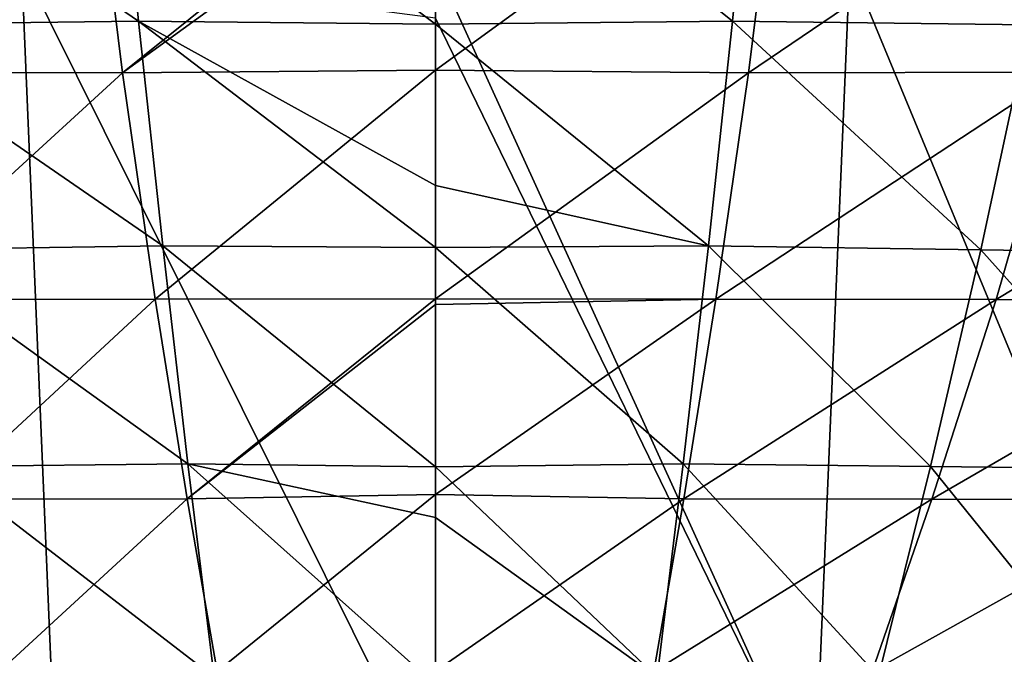
# Model space of a CAD drawing. Units: millimetres. Extents: x -325 to 325, y -10 to 860.
# Drawn here: x -11 to 16, y 732 to 750 of the extents above; entities that cross this region are included whole.
import ezdxf

# ---------------------------------------------------------------- set-up
doc = ezdxf.new("R2010")
doc.units = ezdxf.units.MM
doc.header["$LTSCALE"] = 32.039822
for name, color, linetype in [('12', 7, 'CONTINUOUS'), ('4', 7, 'CONTINUOUS'), ('43', 7, 'CONTINUOUS'), ('50', 7, 'CONTINUOUS'), ('58', 7, 'CONTINUOUS')]:
    doc.layers.add(name, color=color, linetype=linetype)

msp = doc.modelspace()

# ---------------------------------------------------------------- linework, layer by layer
at = {"layer": '12', "linetype": 'Continuous'}
for points in [[(11.392, 751.425, 417.036), (0, 751.399, 417.017), (10.426, 728.51, 377.408), (11.392, 751.425, 417.036)], [(0, 751.399, 417.017), (0, 749.934, 414.608), (10.426, 728.51, 377.408), (0, 751.399, 417.017)], [(20.886, 728.507, 377.34), (11.392, 751.425, 417.036), (10.426, 728.51, 377.408), (20.886, 728.507, 377.34)], [(22.719, 751.416, 416.951), (11.392, 751.425, 417.036), (20.886, 728.507, 377.34), (22.719, 751.416, 416.951)], [(10.426, 728.51, 377.408), (0, 749.934, 414.608), (0, 728.511, 377.429), (10.426, 728.51, 377.408)]]:
    msp.add_3dface(points, dxfattribs=at)
at = {"layer": '4', "linetype": 'Continuous'}
for points in [[(0, 749.775, 135.754), (8.171, 749.856, 135.767), (0, 756.411, 134.069), (0, 749.775, 135.754)], [(0, 756.411, 134.069), (8.171, 749.856, 135.767), (8.809, 756.369, 134.115), (0, 756.411, 134.069)], [(8.171, 749.856, 135.767), (16.327, 749.751, 135.912), (8.809, 756.369, 134.115), (8.171, 749.856, 135.767)], [(8.809, 756.369, 134.115), (16.327, 749.751, 135.912), (17.598, 756.295, 134.242), (8.809, 756.369, 134.115)], [(8.61, 748.437, 364.599), (0, 748.508, 364.751), (9.473, 755.395, 377.002), (8.61, 748.437, 364.599)], [(0, 748.508, 364.751), (0, 754.681, 375.82), (9.473, 755.395, 377.002), (0, 748.508, 364.751)], [(17.211, 748.456, 364.583), (8.61, 748.437, 364.599), (18.934, 755.438, 377.03), (17.211, 748.456, 364.583)], [(18.934, 755.438, 377.03), (8.61, 748.437, 364.599), (9.473, 755.395, 377.002), (18.934, 755.438, 377.03)], [(0, 749.775, 135.754), (7.504, 743.68, 137.76), (8.171, 749.856, 135.767), (0, 749.775, 135.754)], [(7.504, 743.68, 137.76), (14.996, 743.57, 137.924), (8.171, 749.856, 135.767), (7.504, 743.68, 137.76)], [(8.171, 749.856, 135.767), (14.996, 743.57, 137.924), (16.327, 749.751, 135.912), (8.171, 749.856, 135.767)], [(0, 745.34, 137.134), (7.504, 743.68, 137.76), (0, 749.775, 135.754), (0, 745.34, 137.134)], [(14.996, 743.57, 137.924), (22.476, 743.463, 138.177), (16.327, 749.751, 135.912), (14.996, 743.57, 137.924)], [(0, 742.218, 351.817), (0, 748.508, 364.751), (8.61, 748.437, 364.599), (0, 742.218, 351.817)], [(7.712, 742.21, 351.779), (0, 742.218, 351.817), (8.61, 748.437, 364.599), (7.712, 742.21, 351.779)], [(15.418, 742.205, 351.701), (7.712, 742.21, 351.779), (17.211, 748.456, 364.583), (15.418, 742.205, 351.701)], [(17.211, 748.456, 364.583), (7.712, 742.21, 351.779), (8.61, 748.437, 364.599), (17.211, 748.456, 364.583)], [(23.117, 742.198, 351.569), (15.418, 742.205, 351.701), (25.802, 748.469, 364.515), (23.117, 742.198, 351.569)], [(25.802, 748.469, 364.515), (15.418, 742.205, 351.701), (17.211, 748.456, 364.583), (25.802, 748.469, 364.515)], [(0, 743.631, 137.739), (7.504, 743.68, 137.76), (0, 745.34, 137.134), (0, 743.631, 137.739)], [(0, 743.631, 137.739), (6.81, 737.688, 140.303), (7.504, 743.68, 137.76), (0, 743.631, 137.739)], [(0, 737.604, 140.301), (6.81, 737.688, 140.303), (0, 743.631, 137.739), (0, 737.604, 140.301)], [(6.81, 737.688, 140.303), (13.613, 737.612, 140.474), (7.504, 743.68, 137.76), (6.81, 737.688, 140.303)], [(7.504, 743.68, 137.76), (13.613, 737.612, 140.474), (14.996, 743.57, 137.924), (7.504, 743.68, 137.76)], [(13.613, 737.612, 140.474), (20.406, 737.54, 140.743), (14.996, 743.57, 137.924), (13.613, 737.612, 140.474)], [(14.996, 743.57, 137.924), (20.406, 737.54, 140.743), (22.476, 743.463, 138.177), (14.996, 743.57, 137.924)], [(7.712, 742.21, 351.779), (0, 742.068, 351.483), (0, 742.218, 351.817), (7.712, 742.21, 351.779)], [(6.827, 736.726, 338.65), (0, 736.847, 338.989), (7.712, 742.21, 351.779), (6.827, 736.726, 338.65)], [(0, 736.847, 338.989), (0, 742.068, 351.483), (7.712, 742.21, 351.779), (0, 736.847, 338.989)], [(15.418, 742.205, 351.701), (6.827, 736.726, 338.65), (7.712, 742.21, 351.779), (15.418, 742.205, 351.701)], [(13.65, 736.712, 338.533), (6.827, 736.726, 338.65), (15.418, 742.205, 351.701), (13.65, 736.712, 338.533)], [(23.117, 742.198, 351.569), (13.65, 736.712, 338.533), (15.418, 742.205, 351.701), (23.117, 742.198, 351.569)], [(20.468, 736.699, 338.356), (13.65, 736.712, 338.533), (23.117, 742.198, 351.569), (20.468, 736.699, 338.356)], [(0, 737.604, 140.301), (6.093, 731.825, 143.753), (6.81, 737.688, 140.303), (0, 737.604, 140.301)], [(6.093, 731.825, 143.753), (12.184, 731.837, 143.892), (6.81, 737.688, 140.303), (6.093, 731.825, 143.753)], [(6.81, 737.688, 140.303), (12.184, 731.837, 143.892), (13.613, 737.612, 140.474), (6.81, 737.688, 140.303)], [(0, 736.215, 141.014), (6.093, 731.825, 143.753), (0, 737.604, 140.301), (0, 736.215, 141.014)], [(12.184, 731.837, 143.892), (18.271, 731.849, 144.139), (13.613, 737.612, 140.474), (12.184, 731.837, 143.892)], [(13.613, 737.612, 140.474), (18.271, 731.849, 144.139), (20.406, 737.54, 140.743), (13.613, 737.612, 140.474)], [(0, 731.99, 325.391), (0, 736.847, 338.989), (6.827, 736.726, 338.65), (0, 731.99, 325.391)], [(6.005, 731.976, 325.316), (0, 731.99, 325.391), (6.827, 736.726, 338.65), (6.005, 731.976, 325.316)], [(13.65, 736.712, 338.533), (6.005, 731.976, 325.316), (6.827, 736.726, 338.65), (13.65, 736.712, 338.533)], [(12.004, 731.979, 325.226), (6.005, 731.976, 325.316), (13.65, 736.712, 338.533), (12.004, 731.979, 325.226)], [(20.468, 736.699, 338.356), (12.004, 731.979, 325.226), (13.65, 736.712, 338.533), (20.468, 736.699, 338.356)], [(17.995, 731.982, 325.065), (12.004, 731.979, 325.226), (20.468, 736.699, 338.356), (17.995, 731.982, 325.065)], [(0, 731.61, 143.859), (6.093, 731.825, 143.753), (0, 736.215, 141.014), (0, 731.61, 143.859)]]:
    msp.add_3dface(points, dxfattribs=at)
at = {"layer": '43', "linetype": 'Continuous'}
for points in [[(-267.844, 750.905), (0, 850), (-236.125, 730.837), (-267.844, 750.905)], [(-236.125, 730.837), (0, 850), (-235.488, 730.458), (-236.125, 730.837)], [(-235.488, 730.458), (0, 850), (-203.272, 712.487), (-235.488, 730.458)], [(-203.272, 712.487), (0, 850), (-202.687, 712.183), (-203.272, 712.487)], [(-202.687, 712.183), (0, 850), (-202.1, 711.882), (-202.687, 712.183)], [(-202.1, 711.882), (0, 850), (202.1, 711.882), (-202.1, 711.882)], [(0, 850), (318.763, 850), (202.1, 711.882), (0, 850)]]:
    msp.add_3dface(points, dxfattribs=at)
at = {"layer": '50', "linetype": 'Continuous'}
for points in [[(-17.598, 756.295, 134.242), (-8.171, 749.856, 135.767), (-8.809, 756.369, 134.115), (-17.598, 756.295, 134.242)], [(0, 749.775, 135.754), (0, 756.411, 134.069), (-8.809, 756.369, 134.115), (0, 749.775, 135.754)], [(-8.171, 749.856, 135.767), (0, 749.775, 135.754), (-8.809, 756.369, 134.115), (-8.171, 749.856, 135.767)], [(-16.327, 749.751, 135.912), (-8.171, 749.856, 135.767), (-17.598, 756.295, 134.242), (-16.327, 749.751, 135.912)], [(-9.473, 755.395, 377.002), (-17.211, 748.456, 364.583), (-18.934, 755.438, 377.03), (-9.473, 755.395, 377.002)], [(-8.61, 748.437, 364.599), (-17.211, 748.456, 364.583), (-9.473, 755.395, 377.002), (-8.61, 748.437, 364.599)], [(0, 755.357, 376.952), (-8.61, 748.437, 364.599), (-9.473, 755.395, 377.002), (0, 755.357, 376.952)], [(0, 755.357, 376.952), (0, 754.681, 375.82), (-8.61, 748.437, 364.599), (0, 755.357, 376.952)], [(0, 754.681, 375.82), (0, 748.508, 364.751), (-8.61, 748.437, 364.599), (0, 754.681, 375.82)], [(-16.327, 749.751, 135.912), (-7.504, 743.68, 137.76), (-8.171, 749.856, 135.767), (-16.327, 749.751, 135.912)], [(0, 743.631, 137.739), (0, 745.34, 137.134), (-8.171, 749.856, 135.767), (0, 743.631, 137.739)], [(-7.504, 743.68, 137.76), (0, 743.631, 137.739), (-8.171, 749.856, 135.767), (-7.504, 743.68, 137.76)], [(0, 745.34, 137.134), (0, 749.775, 135.754), (-8.171, 749.856, 135.767), (0, 745.34, 137.134)], [(-14.996, 743.57, 137.924), (-7.504, 743.68, 137.76), (-16.327, 749.751, 135.912), (-14.996, 743.57, 137.924)], [(0, 748.508, 364.751), (-7.712, 742.21, 351.779), (-8.61, 748.437, 364.599), (0, 748.508, 364.751)], [(0, 748.508, 364.751), (0, 742.218, 351.817), (-7.712, 742.21, 351.779), (0, 748.508, 364.751)], [(-8.61, 748.437, 364.599), (-15.418, 742.205, 351.701), (-17.211, 748.456, 364.583), (-8.61, 748.437, 364.599)], [(-7.712, 742.21, 351.779), (-15.418, 742.205, 351.701), (-8.61, 748.437, 364.599), (-7.712, 742.21, 351.779)], [(-14.996, 743.57, 137.924), (-6.81, 737.688, 140.303), (-7.504, 743.68, 137.76), (-14.996, 743.57, 137.924)], [(0, 737.604, 140.301), (0, 743.631, 137.739), (-7.504, 743.68, 137.76), (0, 737.604, 140.301)], [(-6.81, 737.688, 140.303), (0, 737.604, 140.301), (-7.504, 743.68, 137.76), (-6.81, 737.688, 140.303)], [(-13.613, 737.612, 140.474), (-6.81, 737.688, 140.303), (-14.996, 743.57, 137.924), (-13.613, 737.612, 140.474)], [(-7.712, 742.21, 351.779), (-13.65, 736.712, 338.533), (-15.418, 742.205, 351.701), (-7.712, 742.21, 351.779)], [(-6.827, 736.726, 338.65), (-13.65, 736.712, 338.533), (-7.712, 742.21, 351.779), (-6.827, 736.726, 338.65)], [(0, 742.218, 351.817), (-6.827, 736.726, 338.65), (-7.712, 742.21, 351.779), (0, 742.218, 351.817)], [(0, 742.218, 351.817), (0, 742.068, 351.483), (-6.827, 736.726, 338.65), (0, 742.218, 351.817)], [(0, 742.068, 351.483), (0, 736.847, 338.989), (-6.827, 736.726, 338.65), (0, 742.068, 351.483)], [(-13.613, 737.612, 140.474), (-6.093, 731.825, 143.753), (-6.81, 737.688, 140.303), (-13.613, 737.612, 140.474)], [(0, 731.61, 143.859), (0, 736.215, 141.014), (-6.81, 737.688, 140.303), (0, 731.61, 143.859)], [(-6.093, 731.825, 143.753), (0, 731.61, 143.859), (-6.81, 737.688, 140.303), (-6.093, 731.825, 143.753)], [(0, 736.215, 141.014), (0, 737.604, 140.301), (-6.81, 737.688, 140.303), (0, 736.215, 141.014)], [(-12.184, 731.837, 143.892), (-6.093, 731.825, 143.753), (-13.613, 737.612, 140.474), (-12.184, 731.837, 143.892)], [(0, 736.847, 338.989), (-6.005, 731.976, 325.316), (-6.827, 736.726, 338.65), (0, 736.847, 338.989)], [(0, 736.847, 338.989), (0, 731.99, 325.391), (-6.005, 731.976, 325.316), (0, 736.847, 338.989)], [(-6.827, 736.726, 338.65), (-12.004, 731.979, 325.226), (-13.65, 736.712, 338.533), (-6.827, 736.726, 338.65)], [(-6.005, 731.976, 325.316), (-12.004, 731.979, 325.226), (-6.827, 736.726, 338.65), (-6.005, 731.976, 325.316)]]:
    msp.add_3dface(points, dxfattribs=at)
at = {"layer": '58', "linetype": 'Continuous'}
for points in [[(-11.392, 751.425, 417.036), (-22.719, 751.416, 416.951), (-10.426, 728.51, 377.408), (-11.392, 751.425, 417.036)], [(-10.426, 728.51, 377.408), (-22.719, 751.416, 416.951), (-20.886, 728.507, 377.34), (-10.426, 728.51, 377.408)], [(0, 728.511, 377.429), (0, 749.934, 414.608), (-11.392, 751.425, 417.036), (0, 728.511, 377.429)], [(0, 728.511, 377.429), (-11.392, 751.425, 417.036), (-10.426, 728.51, 377.408), (0, 728.511, 377.429)]]:
    msp.add_3dface(points, dxfattribs=at)

doc.saveas('drawing.dxf')
